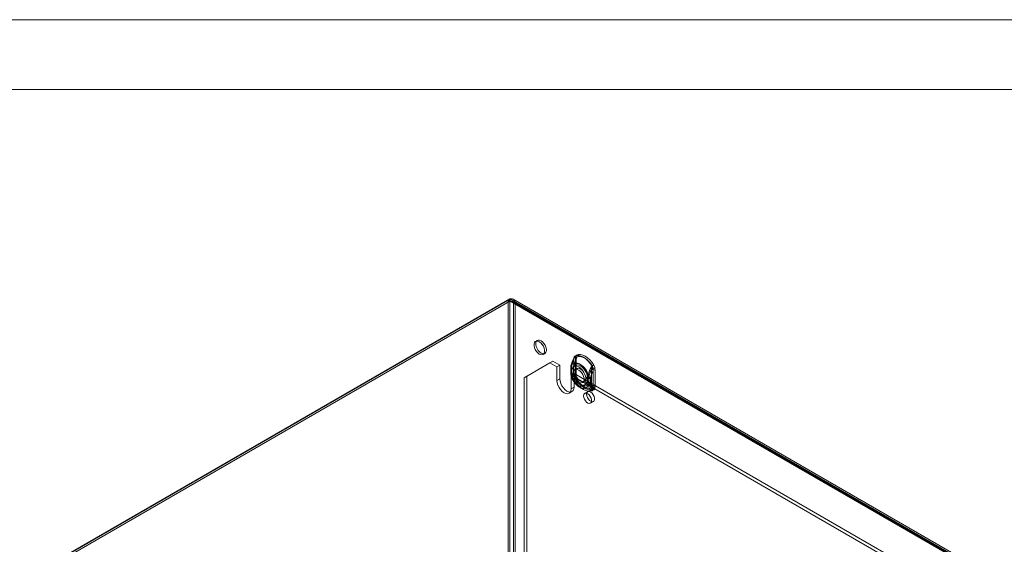
# Model space of a CAD drawing. Units: millimetres. Extents: x 0 to 420, y 0 to 297.
# Drawn here: x 275 to 360, y 252 to 297 of the extents above; entities that cross this region are included whole.
import ezdxf

# ---------------------------------------------------------------- set-up
doc = ezdxf.new("R2010")
doc.units = ezdxf.units.MM

msp = doc.modelspace()

# ---------------------------------------------------------------- linework, layer by layer
at = {"color": 7, "linetype": 'Continuous', "lineweight": 0}
for p, q in [((0, 297), (420, 297)), ((6, 291), (414, 291))]:
    msp.add_line(p, q, dxfattribs=at)
at = {"color": 7, "linetype": 'Continuous', "lineweight": 15}
for p, q in [((317.133, 272.953), (279.05, 250.968)), ((317.292, 273.045), (279.209, 251.06)), ((317.133, 272.953), (317.285, 272.866)), ((317.133, 180), (317.133, 272.953)), ((317.292, 273.045), (397.787, 226.576)), ((317.292, 273.045), (317.292, 272.87)), ((398.001, 226.597), (317.578, 273.024)), ((317.285, 272.866), (279.202, 250.881)), ((317.292, 272.87), (279.209, 250.885)), ((317.285, 272.866), (317.285, 179.913)), ((397.787, 226.401), (317.292, 272.87)), ((397.894, 226.412), (317.471, 272.839)), ((317.588, 272.699), (317.739, 272.786)), ((317.588, 272.699), (397.938, 226.313)), ((317.588, 180.08), (317.588, 272.699)), ((317.739, 180.167), (317.739, 272.786)), ((317.739, 272.786), (398.09, 226.401)), ((319.64, 269.494), (319.489, 269.406)), ((320.132, 268.293), (320.283, 268.38)), ((322.77, 267.974), (322.758, 267.832)), ((322.921, 268.061), (322.91, 267.92)), ((322.91, 267.92), (322.91, 266.551)), ((322.923, 267.741), (322.962, 267.877)), ((320.719, 267.567), (318.497, 266.284)), ((318.749, 266.429), (320.972, 267.713)), ((320.972, 267.713), (320.719, 267.567)), ((320.719, 267.567), (321.325, 267.217)), ((320.972, 267.713), (321.578, 267.363)), ((321.325, 267.217), (321.578, 267.363)), ((321.325, 266.05), (321.325, 267.217)), ((321.578, 266.196), (321.578, 267.363)), ((322.5, 267.095), (322.5, 267.053)), ((322.5, 267.065), (322.5, 266.732)), ((322.567, 267.201), (322.567, 267.171)), ((322.567, 267.171), (322.567, 266.838)), ((322.715, 267.095), (322.714, 267.065)), ((322.714, 267.065), (322.714, 266.732)), ((322.731, 267.122), (322.731, 267.092)), ((322.731, 267.092), (322.731, 266.758)), ((322.758, 267.357), (322.732, 267.261)), ((322.735, 267.036), (322.732, 267.069)), ((322.735, 266.702), (322.735, 267.036)), ((322.758, 267.832), (322.758, 266.463)), ((322.759, 266.452), (322.759, 267.821)), ((323.024, 267.074), (322.873, 266.986)), ((322.923, 266.373), (322.923, 267.741)), ((322.977, 266.458), (322.977, 267.826)), ((324.317, 267.095), (324.281, 266.957)), ((324.438, 266.862), (324.426, 267.018)), ((324.59, 266.95), (324.578, 267.105)), ((318.497, 266.284), (318.749, 266.429)), ((318.497, 181.597), (318.497, 266.284)), ((318.749, 181.742), (318.749, 266.429)), ((321.325, 266.05), (321.578, 266.196)), ((322.538, 266.517), (322.79, 266.663)), ((322.538, 266.517), (389.511, 227.854)), ((322.538, 266.517), (322.538, 265.351)), ((322.567, 266.838), (322.567, 266.808)), ((322.584, 266.949), (322.57, 266.99)), ((322.57, 266.591), (322.584, 266.615)), ((322.584, 266.615), (322.584, 266.949)), ((322.731, 266.758), (322.731, 266.729)), ((322.732, 266.674), (322.735, 266.702)), ((322.758, 266.463), (322.77, 266.308)), ((322.79, 266.663), (389.763, 228)), ((322.79, 266.663), (322.79, 265.496)), ((322.91, 266.551), (322.921, 266.395)), ((322.962, 266.278), (322.923, 266.373)), ((323.037, 266.15), (323.032, 266.157)), ((323.804, 266.244), (323.819, 266.269)), ((323.804, 266.244), (323.804, 265.91)), ((323.956, 266.331), (323.96, 266.36)), ((323.956, 266.331), (323.956, 265.998)), ((324.052, 266.329), (324.053, 266.359)), ((324.052, 265.995), (324.052, 266.329)), ((324.19, 266.234), (324.19, 266.264)), ((324.19, 265.901), (324.19, 266.234)), ((324.281, 266.957), (324.281, 265.589)), ((324.419, 266.863), (324.419, 265.494)), ((324.438, 265.493), (324.438, 266.862)), ((324.59, 265.581), (324.59, 266.95)), ((322.538, 265.351), (322.79, 265.496)), ((323.268, 265.475), (323.595, 265.286)), ((323.375, 265.66), (323.702, 265.471)), ((323.516, 265.873), (323.667, 265.96)), ((323.804, 265.91), (323.819, 265.87)), ((323.956, 265.998), (323.96, 265.966)), ((324.053, 265.966), (324.052, 265.995)), ((324.19, 265.871), (324.19, 265.901)), ((324.281, 265.589), (324.317, 265.496)), ((324.426, 265.352), (324.438, 265.493)), ((324.578, 265.439), (324.59, 265.581)), ((322.36, 264.958), (322.613, 265.104)), ((323.961, 265.101), (323.709, 264.955)), ((324.195, 264.114), (324.447, 264.259))]:
    msp.add_line(p, q, dxfattribs=at)
at = {"color": 7, "linetype": 'Continuous', "lineweight": 15, "flags": 128}
for points in [[(319.81, 269.375), (319.938, 269.279), (320.056, 269.149), (320.154, 268.995), (320.224, 268.829), (320.26, 268.665), (320.26, 268.515), (320.224, 268.393), (320.154, 268.308), (320.056, 268.266), (319.938, 268.272), (319.81, 268.325), (319.682, 268.42), (319.564, 268.55), (319.467, 268.704), (319.397, 268.87), (319.36, 269.035), (319.36, 269.184), (319.397, 269.306), (319.467, 269.392), (319.564, 269.433), (319.682, 269.427), (319.81, 269.375)], [(319.962, 269.462), (320.09, 269.367), (320.207, 269.237), (320.305, 269.082), (320.375, 268.916), (320.412, 268.752), (320.412, 268.603), (320.375, 268.48), (320.305, 268.395), (320.207, 268.354), (320.09, 268.359), (319.962, 268.412), (319.834, 268.507), (319.716, 268.637), (319.618, 268.792), (319.548, 268.958), (319.512, 269.122), (319.512, 269.272), (319.548, 269.394), (319.618, 269.479), (319.716, 269.521), (319.834, 269.515), (319.962, 269.462)], [(322.54, 267.338), (322.685, 267.719), (322.785, 267.937)], [(322.746, 267.294), (322.875, 267.655), (322.967, 267.867)], [(322.772, 267.962), (322.766, 267.963), (322.761, 267.962), (322.759, 267.961), (322.76, 267.958), (322.762, 267.954), (322.768, 267.949), (322.775, 267.944), (322.785, 267.937)], [(322.772, 267.962), (322.818, 268.111), (322.829, 268.124), (322.855, 268.141)], [(324.343, 267.292), (324.179, 267.525), (323.996, 267.733), (323.801, 267.909), (323.598, 268.047), (323.396, 268.142), (323.2, 268.193), (323.017, 268.196), (322.853, 268.152)], [(322.855, 268.141), (323.018, 268.185), (323.2, 268.182), (323.394, 268.132), (323.595, 268.037), (323.796, 267.899), (323.991, 267.725), (324.173, 267.518), (324.336, 267.286)], [(322.91, 267.92), (322.937, 267.901), (322.957, 267.879), (322.971, 267.856), (322.976, 267.832), (322.974, 267.808), (322.964, 267.784), (322.947, 267.762), (322.923, 267.741)], [(322.998, 267.991), (322.989, 267.961), (322.956, 267.876)], [(322.962, 267.877), (322.959, 267.877), (322.957, 267.877), (322.956, 267.876), (322.956, 267.875), (322.958, 267.874), (322.96, 267.872), (322.963, 267.87), (322.967, 267.867)], [(322.977, 267.827), (322.978, 267.871), (322.985, 267.927)], [(324.495, 267.379), (324.331, 267.612), (324.148, 267.82), (323.952, 267.996), (323.75, 268.134), (323.547, 268.23), (323.351, 268.28), (323.169, 268.283), (323.005, 268.239)], [(323.033, 268.069), (323.18, 268.109), (323.345, 268.106), (323.52, 268.061), (323.702, 267.975), (323.884, 267.851), (324.06, 267.693), (324.225, 267.506), (324.372, 267.296)], [(322.567, 267.171), (322.537, 267.146), (322.515, 267.118), (322.503, 267.089), (322.5, 267.058), (322.508, 267.028), (322.524, 266.999), (322.55, 266.972), (322.584, 266.949)], [(322.567, 267.201), (322.529, 267.267), (322.529, 267.321), (322.54, 267.338), (322.54, 267.338)], [(323.996, 266.498), (323.904, 266.735), (323.777, 266.962), (323.624, 267.168), (323.451, 267.34), (323.268, 267.47), (323.085, 267.551), (322.913, 267.578), (322.759, 267.55), (322.632, 267.469), (322.54, 267.338)], [(322.584, 266.949), (322.619, 267.094), (322.688, 267.206), (322.786, 267.278), (322.908, 267.305), (323.047, 267.285), (323.194, 267.221), (323.341, 267.115), (323.48, 266.975), (323.602, 266.807), (323.7, 266.622), (323.769, 266.431), (323.804, 266.244)], [(322.733, 267.258), (322.73, 267.246), (322.715, 267.076)], [(322.731, 267.092), (322.724, 267.086), (322.718, 267.079), (322.715, 267.071), (322.715, 267.063), (322.716, 267.056), (322.72, 267.049), (322.727, 267.042), (322.735, 267.036)], [(322.735, 267.036), (322.771, 267.182), (322.84, 267.294), (322.938, 267.365), (323.06, 267.392), (323.198, 267.373), (323.346, 267.309), (323.493, 267.203), (323.631, 267.062), (323.753, 266.894), (323.852, 266.71), (323.921, 266.518), (323.956, 266.331)], [(323.194, 266.954), (323.322, 266.859), (323.44, 266.729), (323.538, 266.575), (323.608, 266.409), (323.644, 266.244), (323.644, 266.095), (323.608, 265.973), (323.538, 265.887), (323.44, 265.846), (323.322, 265.852), (323.194, 265.905), (323.066, 266), (322.948, 266.13), (322.851, 266.284), (322.781, 266.45), (322.744, 266.615), (322.744, 266.764), (322.781, 266.886), (322.851, 266.972), (322.948, 267.013), (323.066, 267.007), (323.194, 266.954)], [(324.005, 266.567), (323.925, 266.772), (323.816, 266.969), (323.683, 267.147), (323.533, 267.296), (323.375, 267.408), (323.217, 267.478), (323.068, 267.502), (322.935, 267.478), (322.825, 267.407), (322.746, 267.294)], [(322.758, 267.832), (322.76, 267.831), (322.761, 267.83), (322.762, 267.828), (322.762, 267.827), (322.762, 267.825), (322.762, 267.824), (322.761, 267.822), (322.759, 267.821)], [(322.891, 266.779), (322.91, 266.917), (322.963, 267.022), (323.048, 267.086), (323.157, 267.103), (323.281, 267.074), (323.41, 266.999), (323.535, 266.885), (323.643, 266.742), (323.728, 266.58), (323.782, 266.413), (323.8, 266.255), (323.782, 266.117), (323.728, 266.012), (323.643, 265.948), (323.535, 265.93), (323.41, 265.96), (323.281, 266.035), (323.157, 266.149), (323.048, 266.292), (322.963, 266.454), (322.91, 266.621), (322.891, 266.779)], [(324.201, 267.12), (324.119, 266.913), (323.996, 266.498)], [(324.233, 267.136), (324.144, 266.943), (324.005, 266.567)], [(324.372, 267.296), (324.381, 267.282), (324.384, 267.269), (324.382, 267.253), (324.357, 267.199), (324.317, 267.095)], [(322.79, 265.496), (322.769, 265.327), (322.709, 265.193), (322.613, 265.104), (322.487, 265.065), (322.341, 265.08), (322.184, 265.146), (322.027, 265.261), (321.881, 265.415), (321.755, 265.599), (321.659, 265.799), (321.599, 266.003), (321.578, 266.196)], [(322.584, 266.615), (322.55, 266.639), (322.524, 266.665), (322.508, 266.694), (322.5, 266.724), (322.503, 266.755), (322.515, 266.785), (322.537, 266.813), (322.567, 266.838)], [(322.5, 266.744), (322.5, 266.71), (322.5, 266.701)], [(322.54, 266.446), (322.54, 266.447), (322.529, 266.473), (322.528, 266.5), (322.532, 266.52), (322.57, 266.591)], [(322.54, 266.446), (322.632, 266.209), (322.759, 265.982), (322.913, 265.777), (323.085, 265.605), (323.268, 265.474), (323.451, 265.394), (323.624, 265.366), (323.777, 265.394), (323.904, 265.475), (323.996, 265.606)], [(322.785, 266.084), (322.693, 266.19), (322.54, 266.446)], [(323.804, 265.91), (323.769, 265.765), (323.7, 265.653), (323.602, 265.581), (323.48, 265.554), (323.341, 265.574), (323.194, 265.638), (323.047, 265.744), (322.908, 265.884), (322.786, 266.052), (322.688, 266.237), (322.619, 266.428), (322.584, 266.615)], [(322.714, 266.732), (322.714, 266.711), (322.715, 266.702)], [(322.735, 266.702), (322.727, 266.708), (322.72, 266.715), (322.716, 266.722), (322.715, 266.73), (322.715, 266.737), (322.718, 266.745), (322.724, 266.752), (322.731, 266.758)], [(323.956, 265.998), (323.921, 265.852), (323.852, 265.74), (323.753, 265.669), (323.631, 265.642), (323.493, 265.661), (323.346, 265.725), (323.198, 265.831), (323.06, 265.972), (322.938, 266.14), (322.84, 266.324), (322.771, 266.516), (322.735, 266.702)], [(322.967, 266.192), (322.882, 266.284), (322.746, 266.501)], [(322.746, 266.501), (322.825, 266.296), (322.935, 266.099), (323.068, 265.922), (323.217, 265.773), (323.375, 265.66), (323.533, 265.59), (323.683, 265.567), (323.816, 265.591), (323.925, 265.661), (324.005, 265.774)], [(322.758, 266.463), (322.76, 266.462), (322.761, 266.461), (322.762, 266.459), (322.762, 266.458), (322.762, 266.456), (322.762, 266.455), (322.761, 266.454), (322.759, 266.452)], [(322.77, 266.308), (322.771, 266.307), (322.773, 266.306), (322.773, 266.306), (322.774, 266.305), (322.774, 266.304), (322.774, 266.303), (322.773, 266.302), (322.772, 266.301)], [(322.91, 266.551), (322.937, 266.532), (322.957, 266.511), (322.971, 266.488), (322.976, 266.463), (322.974, 266.439), (322.964, 266.415), (322.947, 266.393), (322.923, 266.373)], [(322.921, 266.395), (322.944, 266.385), (322.962, 266.374), (322.976, 266.36), (322.984, 266.345), (322.986, 266.329), (322.983, 266.312), (322.975, 266.295), (322.962, 266.278)], [(322.99, 266.314), (322.981, 266.375), (322.977, 266.457)], [(322.538, 265.351), (322.517, 265.181), (322.456, 265.048), (322.36, 264.958), (322.235, 264.92), (322.088, 264.934), (321.931, 265.001), (321.775, 265.115), (321.628, 265.269), (321.503, 265.453), (321.407, 265.654), (321.346, 265.857), (321.325, 266.05)], [(322.853, 266.034), (322.854, 266.034), (322.854, 266.035), (322.855, 266.035), (322.855, 266.035), (322.855, 266.036), (322.855, 266.036), (322.855, 266.036), (322.855, 266.036)], [(322.853, 266.034), (323.017, 265.801), (323.2, 265.593), (323.396, 265.417), (323.598, 265.279), (323.801, 265.183), (323.996, 265.133), (324.179, 265.13), (324.343, 265.174)], [(324.336, 265.181), (324.173, 265.137), (323.991, 265.14), (323.796, 265.19), (323.595, 265.286), (323.394, 265.423), (323.2, 265.597), (323.018, 265.804), (322.855, 266.036)], [(323.005, 266.122), (323.014, 266.129), (323.022, 266.135), (323.029, 266.14), (323.033, 266.144), (323.036, 266.147), (323.037, 266.149), (323.036, 266.15), (323.033, 266.15)], [(323.005, 266.122), (323.169, 265.888), (323.351, 265.68), (323.547, 265.504), (323.75, 265.366), (323.952, 265.271), (324.148, 265.22), (324.331, 265.217), (324.495, 265.261)], [(324.372, 265.376), (324.225, 265.337), (324.06, 265.34), (323.884, 265.385), (323.702, 265.471), (323.52, 265.595), (323.345, 265.753), (323.18, 265.94), (323.033, 266.15)], [(323.996, 265.606), (324.112, 265.376), (324.201, 265.267)], [(324.005, 265.774), (324.137, 265.564), (324.233, 265.461)], [(324.317, 265.496), (324.345, 265.449), (324.364, 265.423), (324.376, 265.407), (324.384, 265.39), (324.382, 265.383), (324.376, 265.378), (324.372, 265.376)], [(324.41, 265.355), (324.372, 265.211), (324.361, 265.198), (324.336, 265.181)], [(323.608, 264.733), (323.627, 264.851), (323.681, 264.934), (323.764, 264.975), (323.867, 264.967), (323.98, 264.913), (324.09, 264.818), (324.184, 264.692), (324.254, 264.549), (324.291, 264.404), (324.291, 264.273), (324.254, 264.171), (324.184, 264.108), (324.09, 264.091), (323.98, 264.123), (323.867, 264.198), (323.764, 264.311), (323.681, 264.447), (323.627, 264.593), (323.608, 264.733)], [(323.861, 264.878), (323.879, 264.996), (323.933, 265.08), (324.016, 265.121), (324.12, 265.113), (324.233, 265.059), (324.342, 264.964), (324.437, 264.838), (324.506, 264.694), (324.543, 264.55), (324.543, 264.419), (324.506, 264.317), (324.437, 264.254), (324.342, 264.237), (324.233, 264.268), (324.12, 264.344), (324.016, 264.456), (323.933, 264.593), (323.879, 264.739), (323.861, 264.878)]]:
    msp.add_lwpolyline(points, dxfattribs=at)
at = {"color": 7, "linetype": 'Continuous', "lineweight": 15}
for centre, radius, start, end in [((317.265, 272.249), 0.717, 48.60704, 100.63175), ((317.411, 272.734), 0.333, 9.02921, 110.96525), ((317.222, 272.393), 0.476, 39.89191, 82.47211), ((317.338, 272.607), 0.266, 20.07223, 99.92489), ((326.644, 266.182), 4.273, 155.37815, 164.64946), ((327.131, 265.985), 4.583, 155.6097, 162.58482), ((323.571, 267.815), 0.812, 169.53423, 179.57967), ((322.051, 268.275), 0.775, 336.15083, 342.8563), ((323.004, 267.973), 0.234, 130.1666, 179.78321), ((322.766, 267.967), 0.00805, 325.26257, 59.3046), ((322.231, 268.241), 0.632, 331.28197, 350.94749), ((322.838, 268.144), 0.0165, 350.40198, 28.42906), ((323.121, 268.077), 0.2, 125.5387, 184.41111), ((322.856, 267.951), 0.129, 325.26257, 59.3046), ((323.355, 267.841), 0.395, 144.65407, 174.72747), ((322.356, 268.178), 0.685, 332.96098, 350.83522), ((323.263, 267.893), 0.286, 162.03882, 171.94851), ((322.772, 268.113), 0.264, 350.40198, 28.42906), ((323.413, 267.097), 0.913, 166.44101, 181.38285), ((322.62, 267.096), 0.118, 116.81747, 244.83105), ((323.142, 267.214), 0.615, 168.36737, 201.43757), ((325.419, 266.658), 2.903, 156.38203, 169.21369), ((322.745, 267.095), 0.0294, 116.81747, 244.83105), ((322.985, 267.187), 0.263, 155.95198, 194.50137), ((323.231, 267.152), 0.506, 163.61793, 189.44963), ((325.583, 266.578), 2.903, 156.38203, 169.21369), ((324.508, 267.008), 0.327, 121.82799, 160.08434), ((325.312, 269.118), 2.286, 240.92953, 246.77921), ((324.558, 266.995), 0.354, 121.70238, 156.5942), ((324.678, 267.935), 0.915, 240.92953, 246.77921), ((324.464, 266.695), 0.426, 74.47253, 110.13889), ((324.251, 267.42), 0.158, 302.28876, 305.64946), ((323.891, 267.019), 0.519, 359.8264, 31.07544), ((323.731, 266.956), 0.698, 5.0545, 28.69478), ((323.023, 269.432), 2.526, 302.28876, 305.64946), ((324.419, 266.992), 0.0266, 74.47253, 110.13889), ((323.382, 266.881), 1.037, 359.00062, 7.55164), ((323.888, 267.045), 0.693, 4.95497, 28.79431), ((323.39, 266.7), 0.89, 178.5695, 195.0572), ((322.624, 266.7), 0.122, 117.97876, 243.62876), ((323.113, 266.586), 0.589, 157.82066, 193.68155), ((324.197, 266.93), 1.729, 195.46035, 235.25529), ((323.262, 266.953), 0.71, 191.79612, 224.88433), ((323.359, 266.698), 0.645, 177.94929, 198.36631), ((322.746, 266.702), 0.0305, 117.97876, 243.62876), ((323.208, 266.644), 0.485, 169.99819, 197.24682), ((323.02, 266.61), 0.295, 167.3217, 201.67694), ((323.426, 266.874), 0.71, 191.79612, 224.88433), ((324.248, 266.958), 1.572, 195.68359, 227.8402), ((323.79, 266.467), 1.031, 180.84125, 189.31664), ((323.072, 266.209), 0.313, 163.06364, 203.53767), ((323.466, 266.369), 0.698, 185.05466, 208.69462), ((323.368, 266.34), 0.596, 183.83299, 210.70903), ((323.612, 266.455), 0.693, 184.95513, 208.79415), ((323.082, 266.242), 0.125, 163.06364, 203.53767), ((329.382, 269.741), 7.295, 208.33797, 209.49338), ((323.045, 266.242), 0.0928, 212.50537, 262.46678), ((323.425, 266.357), 0.441, 183.2495, 206.96602), ((324.007, 266.639), 0.444, 242.80519, 294.30715), ((320.117, 269.299), 4.784, 320.7011, 324.16943), ((324.01, 266.68), 0.454, 245.1835, 293.44114), ((324.007, 266.43), 0.111, 242.80519, 294.30715), ((329.273, 265.317), 5.415, 166.6436, 168.89034), ((324.007, 266.463), 0.113, 245.1835, 293.44114), ((328.904, 270.376), 6.255, 218.31342, 221.09955), ((321.046, 265.781), 3.062, 10.88291, 14.88797), ((326.359, 265.821), 2.368, 151.31454, 166.86661), ((326.496, 265.726), 2.368, 151.31454, 166.86661), ((324.427, 266.634), 0.355, 62.80519, 114.30715), ((324.428, 266.842), 0.0222, 62.80519, 114.30715), ((322.873, 266.137), 0.103, 210.96032, 259.78148), ((324.777, 267.188), 2.027, 210.83314, 237.09194), ((324.007, 266.305), 0.444, 242.80519, 294.30715), ((324.004, 266.275), 0.445, 245.51805, 294.77236), ((324.573, 266.183), 0.816, 202.53784, 224.99077), ((324.007, 266.097), 0.111, 242.80519, 294.30715), ((324.006, 266.067), 0.111, 245.51805, 294.77236), ((324.926, 266.091), 0.974, 187.4043, 199.00692), ((323.556, 266.132), 0.686, 309.89112, 337.61138), ((323.339, 266.041), 0.717, 338.11087, 353.96662), ((324.805, 266.164), 0.778, 194.77143, 227.7071), ((324.942, 266.069), 0.778, 194.77143, 227.7071), ((324.162, 265.65), 0.385, 275.73119, 310.03312), ((324.218, 265.614), 0.154, 275.73119, 310.03312), ((324.51, 265.761), 0.408, 227.33306, 250.23923), ((324.427, 265.265), 0.355, 62.80519, 114.30715), ((324.386, 265.186), 0.317, 52.84084, 102.58155), ((324.192, 265.352), 0.234, 310.167, 359.78282), ((324.274, 265.149), 0.248, 26.95287, 66.67531), ((323.632, 265.474), 0.788, 351.29062, 1.42422), ((324.414, 265.336), 0.0198, 52.84084, 102.58155), ((324.428, 265.474), 0.0222, 62.80519, 114.30715), ((324.379, 265.424), 0.2, 305.54015, 4.40966), ((324.454, 265.516), 0.355, 224.52761, 250.5688), ((324.33, 265.167), 0.0155, 26.95287, 66.67531)]:
    msp.add_arc(centre, radius, start, end, dxfattribs=at)

doc.saveas('drawing.dxf')
